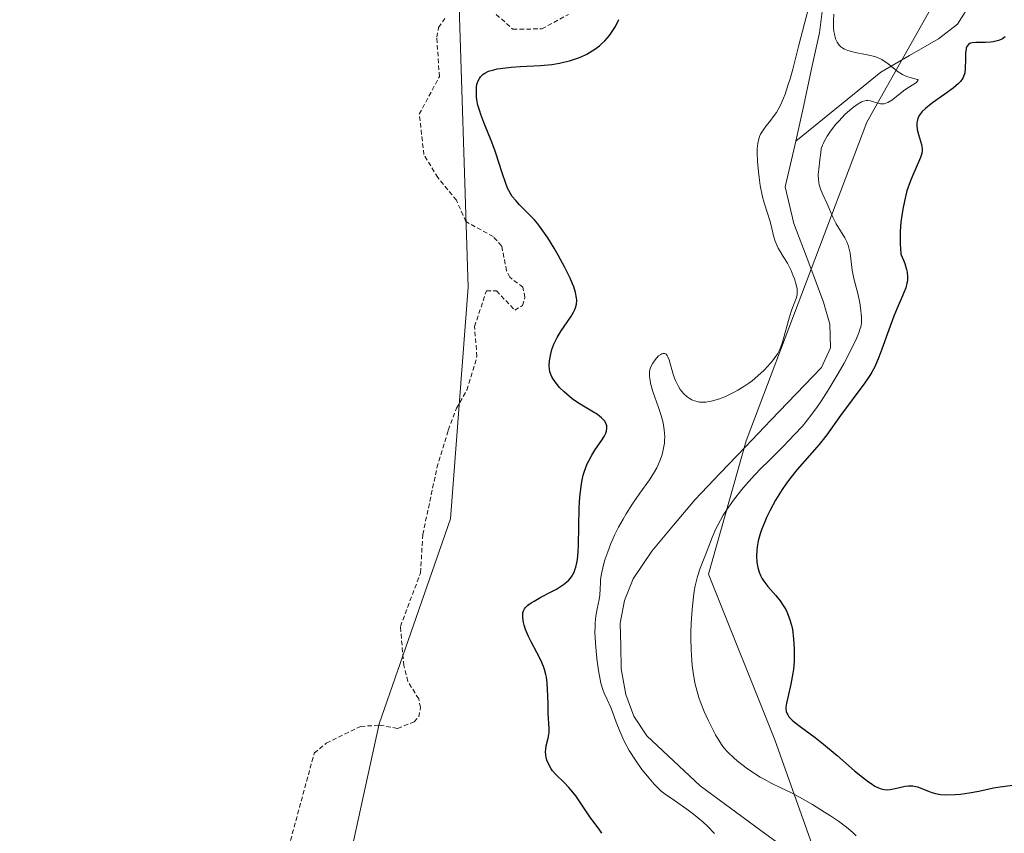
# Model space of a CAD drawing. Units: metres. Extents: x 628971 to 632463, y 4671784 to 4674135.
# Drawn here: x 629962 to 630070, y 4671969 to 4672058 of the extents above; entities that cross this region are included whole.
import ezdxf

# ---------------------------------------------------------------- set-up
doc = ezdxf.new("R2010")
doc.units = ezdxf.units.M
doc.header["$MEASUREMENT"] = 0
doc.linetypes.add('TRAZOS', pattern=[0.75, 0.5, -0.25])
for name, color, linetype, lineweight in [('Corriente natural lineal', 142, 'Continuous', 13), ('Curva de nivel auxiliar', 36, 'TRAZOS', 0), ('Curva de nivel maestra', 36, 'Continuous', 30), ('Curva de nivel normal', 36, 'Continuous', 0), ('Pastizal CxS', 92, 'Continuous', 0)]:
    doc.layers.add(name, color=color, linetype=linetype, lineweight=lineweight)

# ---------------------------------------------------------------- blocks, each defined once
blk = doc.blocks.new('*U184')
at = {"layer": 'Curva de nivel normal', "color": 36, "linetype": 'Continuous', "lineweight": 0}
for points in [[(630038.52, 4671968.63, 320), (630037.76, 4671969.43, 320), (630037.23, 4671969.91, 320), (630036.23, 4671970.74, 320), (630035.49, 4671971.3, 320), (630034.11, 4671972.28, 320), (630033.1, 4671972.96, 320), (630032.65, 4671973.31, 320), (630032.16, 4671973.77, 320), (630031.88, 4671974.06, 320), (630031.31, 4671974.71, 320), (630030.53, 4671975.7, 320), (630029.81, 4671976.72, 320), (630029.13, 4671977.79, 320), (630028.82, 4671978.33, 320), (630028.54, 4671978.87, 320), (630028.08, 4671979.92, 320), (630027.69, 4671980.9, 320), (630027.28, 4671982.04, 320), (630027.09, 4671982.53, 320), (630026.7, 4671983.41, 320), (630026.37, 4671984.12, 320), (630026.22, 4671984.51, 320), (630026.01, 4671985.21, 320), (630025.92, 4671985.63, 320), (630025.75, 4671986.59, 320), (630025.6, 4671987.63, 320), (630025.52, 4671988.33, 320), (630025.4, 4671989.64, 320), (630025.34, 4671990.82, 320), (630025.35, 4671991.47, 320), (630025.37, 4671991.86, 320), (630025.45, 4671992.59, 320), (630025.6, 4671993.4, 320), (630025.81, 4671994.44, 320), (630025.88, 4671994.93, 320), (630025.92, 4671995.63, 320), (630025.94, 4671996.29, 320), (630025.97, 4671996.66, 320), (630026.06, 4671997.28, 320), (630026.29, 4671998.27, 320), (630026.45, 4671998.83, 320), (630026.75, 4671999.71, 320), (630027.1, 4672000.62, 320), (630027.3, 4672001.08, 320), (630027.51, 4672001.53, 320), (630027.95, 4672002.43, 320), (630028.44, 4672003.3, 320), (630028.77, 4672003.88, 320), (630029.48, 4672004.99, 320), (630030.31, 4672006.18, 320), (630031.35, 4672007.64, 320), (630031.79, 4672008.33, 320), (630032.16, 4672008.98, 320), (630032.32, 4672009.29, 320), (630032.58, 4672009.91, 320), (630032.72, 4672010.32, 320), (630032.8, 4672010.59, 320), (630032.92, 4672011.14, 320), (630033, 4672011.7, 320), (630033.03, 4672011.99, 320), (630033.04, 4672012.44, 320), (630032.99, 4672013.15, 320), (630032.86, 4672013.92, 320), (630032.77, 4672014.32, 320), (630032.65, 4672014.75, 320), (630032.36, 4672015.63, 320), (630031.74, 4672017.38, 320), (630031.51, 4672018.15, 320), (630031.38, 4672018.8, 320), (630031.35, 4672019.09, 320), (630031.35, 4672019.27, 320), (630031.37, 4672019.61, 320), (630031.45, 4672019.92, 320), (630031.52, 4672020.12, 320), (630031.71, 4672020.51, 320), (630031.98, 4672020.9, 320), (630032.13, 4672021.08, 320), (630032.36, 4672021.32, 320), (630032.61, 4672021.49, 320), (630032.73, 4672021.55, 320), (630032.88, 4672021.6, 320), (630033.06, 4672021.59, 320), (630033.2, 4672021.52, 320), (630033.32, 4672021.36, 320), (630033.4, 4672021.23, 320), (630033.53, 4672020.88, 320), (630033.92, 4672019.42, 320), (630034.1, 4672018.88, 320), (630034.21, 4672018.61, 320), (630034.43, 4672018.15, 320), (630034.55, 4672017.93, 320), (630034.76, 4672017.62, 320), (630035.12, 4672017.18, 320), (630035.52, 4672016.82, 320), (630035.74, 4672016.66, 320), (630036.04, 4672016.48, 320), (630036.21, 4672016.41, 320), (630036.46, 4672016.32, 320), (630036.86, 4672016.23, 320), (630037.28, 4672016.2, 320), (630037.57, 4672016.22, 320), (630038.16, 4672016.31, 320), (630038.46, 4672016.38, 320), (630039.07, 4672016.58, 320), (630039.66, 4672016.81, 320), (630040.05, 4672016.99, 320), (630040.76, 4672017.35, 320), (630041.12, 4672017.55, 320), (630041.77, 4672017.93, 320), (630042.33, 4672018.32, 320), (630042.68, 4672018.58, 320), (630043.31, 4672019.11, 320), (630043.99, 4672019.75, 320), (630044.42, 4672020.19, 320), (630044.91, 4672020.76, 320), (630045.12, 4672021.02, 320), (630045.5, 4672021.57, 320), (630045.69, 4672021.94, 320), (630045.81, 4672022.2, 320), (630046.02, 4672022.82, 320), (630046.8, 4672025.62, 320), (630047.07, 4672026.43, 320), (630047.4, 4672027.29, 320), (630047.53, 4672027.65, 320), (630047.63, 4672028.07, 320), (630047.66, 4672028.27, 320), (630047.65, 4672028.59, 320), (630047.63, 4672028.77, 320), (630047.54, 4672029.16, 320), (630047.34, 4672029.81, 320), (630047.21, 4672030.17, 320), (630046.97, 4672030.73, 320), (630046.57, 4672031.54, 320), (630046.12, 4672032.28, 320), (630045.74, 4672032.91, 320), (630045.56, 4672033.22, 320), (630045.32, 4672033.72, 320), (630045.22, 4672033.99, 320), (630045.05, 4672034.55, 320), (630044.77, 4672035.71, 320), (630044.62, 4672036.27, 320), (630044.37, 4672037.06, 320), (630043.99, 4672038.19, 320), (630043.82, 4672038.88, 320), (630043.58, 4672040.12, 320), (630043.46, 4672041.02, 320), (630043.39, 4672041.62, 320), (630043.28, 4672042.76, 320), (630043.24, 4672043.74, 320), (630043.24, 4672044.17, 320), (630043.3, 4672044.75, 320), (630043.42, 4672045.28, 320), (630043.51, 4672045.53, 320), (630043.62, 4672045.77, 320), (630043.89, 4672046.23, 320), (630044.22, 4672046.69, 320), (630044.73, 4672047.33, 320), (630044.99, 4672047.68, 320), (630045.35, 4672048.19, 320), (630045.54, 4672048.49, 320), (630045.83, 4672049.05, 320), (630046.14, 4672049.77, 320), (630046.31, 4672050.2, 320), (630046.67, 4672051.25, 320), (630046.86, 4672051.88, 320), (630047.16, 4672052.96, 320), (630047.84, 4672055.6, 320), (630048.85, 4672059.54, 320)], [(630051.71, 4672059.04, 320), (630051.64, 4672058.28, 320), (630051.66, 4672057.56, 320), (630051.71, 4672057.1, 320), (630051.76, 4672056.82, 320), (630051.89, 4672056.32, 320), (630051.98, 4672056.08, 320), (630052.05, 4672055.94, 320), (630052.19, 4672055.7, 320), (630052.28, 4672055.59, 320), (630052.47, 4672055.41, 320), (630052.69, 4672055.26, 320), (630052.86, 4672055.17, 320), (630053.24, 4672055.02, 320), (630054.03, 4672054.81, 320), (630055.2, 4672054.58, 320), (630055.73, 4672054.46, 320), (630056.33, 4672054.3, 320), (630056.6, 4672054.2, 320), (630056.97, 4672054.02, 320), (630057.15, 4672053.92, 320), (630057.52, 4672053.66, 320), (630058.78, 4672052.67, 320), (630059.25, 4672052.37, 320), (630059.49, 4672052.24, 320), (630059.74, 4672052.14, 320), (630060.21, 4672051.99, 320), (630060.91, 4672051.8, 320), (630061.01, 4672051.73, 320), (630060.81, 4672051.47, 320), (630060.02, 4672050.99, 320), (630059.54, 4672050.67, 320), (630058.1, 4672049.54, 320), (630057.65, 4672049.27, 320), (630057.44, 4672049.19, 320), (630057.23, 4672049.14, 320), (630057.09, 4672049.13, 320), (630056.83, 4672049.14, 320), (630056.45, 4672049.23, 320), (630055.97, 4672049.39, 320), (630055.75, 4672049.46, 320), (630055.43, 4672049.5, 320), (630055.28, 4672049.49, 320), (630054.96, 4672049.43, 320), (630054.74, 4672049.34, 320), (630054.26, 4672049.07, 320), (630053.71, 4672048.66, 320), (630053.41, 4672048.41, 320), (630052.94, 4672047.98, 320), (630052.23, 4672047.23, 320), (630051.92, 4672046.87, 320), (630051.34, 4672046.12, 320), (630050.97, 4672045.57, 320), (630050.66, 4672045.05, 320), (630050.54, 4672044.8, 320), (630050.44, 4672044.58, 320), (630050.31, 4672044.17, 320), (630050.24, 4672043.78, 320), (630050.15, 4672042.95, 320), (630050.02, 4672041.92, 320), (630049.98, 4672041.35, 320), (630050, 4672040.77, 320), (630050.03, 4672040.48, 320), (630050.08, 4672040.2, 320), (630050.25, 4672039.65, 320), (630050.46, 4672039.12, 320), (630050.94, 4672038.09, 320), (630051.58, 4672036.61, 320), (630051.95, 4672035.88, 320), (630052.89, 4672034.36, 320), (630053.16, 4672033.82, 320), (630053.26, 4672033.54, 320), (630053.35, 4672033.25, 320), (630053.48, 4672032.65, 320), (630053.72, 4672030.79, 320), (630053.91, 4672029.87, 320), (630054.37, 4672028.07, 320), (630054.55, 4672027.19, 320), (630054.64, 4672026.63, 320), (630054.75, 4672025.61, 320), (630054.76, 4672025.2, 320), (630054.74, 4672024.99, 320), (630054.69, 4672024.64, 320), (630054.57, 4672024.23, 320), (630054.49, 4672023.98, 320), (630054.11, 4672023.07, 320), (630053.84, 4672022.49, 320), (630053.2, 4672021.23, 320), (630052.82, 4672020.51, 320), (630052.17, 4672019.36, 320), (630051.08, 4672017.54, 320), (630050.29, 4672016.32, 320), (630049.89, 4672015.73, 320), (630049.27, 4672014.88, 320), (630048.64, 4672014.09, 320), (630048.22, 4672013.58, 320), (630047.37, 4672012.64, 320), (630046.11, 4672011.33, 320), (630044.47, 4672009.72, 320), (630043.69, 4672008.94, 320), (630042.94, 4672008.15, 320), (630041.99, 4672007.09, 320), (630041.55, 4672006.57, 320), (630040.63, 4672005.4, 320), (630039.84, 4672004.28, 320), (630039.49, 4672003.74, 320), (630039.19, 4672003.21, 320), (630038.68, 4672002.22, 320), (630038.27, 4672001.29, 320), (630037.6, 4671999.56, 320), (630036.96, 4671997.9, 320), (630036.66, 4671996.99, 320), (630036.4, 4671995.95, 320), (630036.29, 4671995.36, 320), (630036.2, 4671994.72, 320), (630036.05, 4671993.33, 320), (630035.96, 4671991.84, 320), (630035.93, 4671990.83, 320), (630035.93, 4671990.17, 320), (630035.95, 4671988.89, 320), (630036.02, 4671987.71, 320), (630036.07, 4671987.16, 320), (630036.17, 4671986.37, 320), (630036.37, 4671985.24, 320), (630036.49, 4671984.69, 320), (630036.8, 4671983.63, 320), (630036.98, 4671983.11, 320), (630037.39, 4671982.08, 320), (630037.82, 4671981.11, 320), (630038.11, 4671980.52, 320), (630038.63, 4671979.52, 320), (630039.1, 4671978.72, 320), (630039.37, 4671978.32, 320), (630039.55, 4671978.09, 320), (630039.95, 4671977.65, 320), (630040.74, 4671976.9, 320), (630041.21, 4671976.49, 320), (630042.03, 4671975.86, 320), (630042.94, 4671975.25, 320), (630043.57, 4671974.85, 320), (630044, 4671974.6, 320), (630044.85, 4671974.15, 320), (630045.77, 4671973.71, 320), (630047.11, 4671973.06, 320), (630047.92, 4671972.64, 320), (630049.33, 4671971.82, 320), (630050.66, 4671970.99, 320), (630051.31, 4671970.57, 320), (630052.19, 4671969.97, 320), (630052.93, 4671969.42, 320), (630053.26, 4671969.17, 320), (630053.83, 4671968.68, 320), (630054.16, 4671968.35, 320)]]:
    blk.add_polyline3d(points, dxfattribs=at)
blk = doc.blocks.new('*U189')
at = {"layer": 'Curva de nivel maestra', "color": 36, "linetype": 'Continuous', "lineweight": 30}
for points in [[(630026.12, 4671968.64, 325), (630025.89, 4671969, 325), (630025.24, 4671969.83, 325), (630024.85, 4671970.36, 325), (630024.19, 4671971.34, 325), (630023.22, 4671972.77, 325), (630022.71, 4671973.42, 325), (630022.46, 4671973.71, 325), (630021.96, 4671974.23, 325), (630021.04, 4671975.12, 325), (630020.66, 4671975.55, 325), (630020.5, 4671975.77, 325), (630020.24, 4671976.24, 325), (630020.05, 4671976.72, 325), (630019.96, 4671977.04, 325), (630019.92, 4671977.25, 325), (630019.9, 4671977.66, 325), (630019.91, 4671977.88, 325), (630019.98, 4671978.31, 325), (630020.19, 4671979.13, 325), (630020.27, 4671979.55, 325), (630020.29, 4671979.76, 325), (630020.3, 4671980.21, 325), (630020.2, 4671981.89, 325), (630020.17, 4671982.98, 325), (630020.12, 4671984.53, 325), (630020.07, 4671985.24, 325), (630019.99, 4671985.87, 325), (630019.93, 4671986.16, 325), (630019.79, 4671986.71, 325), (630019.68, 4671987.06, 325), (630019.38, 4671987.76, 325), (630018.93, 4671988.61, 325), (630018.29, 4671989.78, 325), (630018.01, 4671990.34, 325), (630017.68, 4671991.13, 325), (630017.54, 4671991.62, 325), (630017.46, 4671991.92, 325), (630017.38, 4671992.47, 325), (630017.37, 4671992.81, 325), (630017.39, 4671992.96, 325), (630017.46, 4671993.19, 325), (630017.58, 4671993.42, 325), (630017.66, 4671993.53, 325), (630017.89, 4671993.77, 325), (630018.04, 4671993.89, 325), (630018.3, 4671994.07, 325), (630018.62, 4671994.27, 325), (630019.38, 4671994.68, 325), (630020.53, 4671995.28, 325), (630021.1, 4671995.59, 325), (630021.87, 4671996.08, 325), (630022.25, 4671996.38, 325), (630022.42, 4671996.54, 325), (630022.64, 4671996.79, 325), (630022.84, 4671997.06, 325), (630022.92, 4671997.21, 325), (630023.08, 4671997.53, 325), (630023.14, 4671997.71, 325), (630023.23, 4671998, 325), (630023.34, 4671998.49, 325), (630023.4, 4671998.85, 325), (630023.48, 4671999.7, 325), (630023.51, 4672000.44, 325), (630023.61, 4672004.57, 325), (630023.69, 4672005.78, 325), (630023.81, 4672006.91, 325), (630023.9, 4672007.44, 325), (630024.06, 4672008.16, 325), (630024.19, 4672008.61, 325), (630024.49, 4672009.4, 325), (630024.65, 4672009.75, 325), (630024.99, 4672010.37, 325), (630025.33, 4672010.91, 325), (630025.93, 4672011.75, 325), (630026.11, 4672012.01, 325), (630026.37, 4672012.44, 325), (630026.54, 4672012.8, 325), (630026.6, 4672013, 325), (630026.66, 4672013.36, 325), (630026.65, 4672013.59, 325), (630026.63, 4672013.71, 325), (630026.56, 4672013.89, 325), (630026.39, 4672014.17, 325), (630026.08, 4672014.48, 325), (630025.86, 4672014.66, 325), (630025.61, 4672014.84, 325), (630024.99, 4672015.23, 325), (630023.54, 4672016.12, 325), (630022.84, 4672016.6, 325), (630022.52, 4672016.85, 325), (630021.94, 4672017.35, 325), (630021.45, 4672017.84, 325), (630021.18, 4672018.15, 325), (630020.76, 4672018.73, 325), (630020.64, 4672018.92, 325), (630020.47, 4672019.28, 325), (630020.37, 4672019.6, 325), (630020.33, 4672019.82, 325), (630020.31, 4672020.25, 325), (630020.33, 4672020.73, 325), (630020.36, 4672020.98, 325), (630020.43, 4672021.38, 325), (630020.6, 4672022.02, 325), (630020.81, 4672022.6, 325), (630020.95, 4672022.9, 325), (630021.18, 4672023.36, 325), (630021.63, 4672024.1, 325), (630022.69, 4672025.64, 325), (630022.99, 4672026.14, 325), (630023.1, 4672026.38, 325), (630023.2, 4672026.61, 325), (630023.31, 4672027.04, 325), (630023.33, 4672027.46, 325), (630023.31, 4672027.74, 325), (630023.2, 4672028.31, 325), (630023.01, 4672028.93, 325), (630022.87, 4672029.28, 325), (630022.6, 4672029.9, 325), (630022.01, 4672031.09, 325), (630021.28, 4672032.45, 325), (630020.85, 4672033.2, 325), (630020.15, 4672034.33, 325), (630019.41, 4672035.39, 325), (630019.04, 4672035.88, 325), (630018.66, 4672036.32, 325), (630017.92, 4672037.09, 325), (630017.01, 4672038, 325), (630016.6, 4672038.45, 325), (630016.23, 4672038.92, 325), (630016.06, 4672039.17, 325), (630015.84, 4672039.56, 325), (630015.7, 4672039.84, 325), (630015.46, 4672040.44, 325), (630015.13, 4672041.39, 325), (630014.72, 4672042.76, 325), (630014.49, 4672043.47, 325), (630014.31, 4672044.01, 325), (630013.9, 4672045.08, 325), (630013.09, 4672047.09, 325), (630012.76, 4672047.95, 325), (630012.63, 4672048.34, 325), (630012.44, 4672049, 325), (630012.33, 4672049.57, 325), (630012.28, 4672049.9, 325), (630012.26, 4672050.49, 325), (630012.29, 4672051.01, 325), (630012.33, 4672051.25, 325), (630012.44, 4672051.61, 325), (630012.62, 4672051.94, 325), (630012.73, 4672052.11, 325), (630012.9, 4672052.3, 325), (630013.01, 4672052.4, 325), (630013.2, 4672052.53, 325), (630013.61, 4672052.73, 325), (630014.2, 4672052.9, 325), (630014.57, 4672052.98, 325), (630015.51, 4672053.12, 325), (630016.09, 4672053.17, 325), (630017.1, 4672053.24, 325), (630019.34, 4672053.36, 325), (630020.59, 4672053.49, 325), (630021.45, 4672053.63, 325), (630021.89, 4672053.72, 325), (630022.54, 4672053.88, 325), (630023.4, 4672054.16, 325), (630023.82, 4672054.33, 325), (630024.44, 4672054.62, 325), (630025.04, 4672054.97, 325), (630025.34, 4672055.16, 325), (630025.84, 4672055.55, 325), (630026.08, 4672055.76, 325), (630026.44, 4672056.1, 325), (630026.93, 4672056.67, 325), (630027.39, 4672057.32, 325), (630027.6, 4672057.67, 325), (630027.98, 4672058.44, 325)], [(630070.6, 4672056.52, 325), (630070.28, 4672056.31, 325), (630069.95, 4672056.15, 325), (630069.72, 4672056.07, 325), (630069.25, 4672055.96, 325), (630068.97, 4672055.93, 325), (630068.41, 4672055.9, 325), (630067.36, 4672055.91, 325), (630066.94, 4672055.87, 325), (630066.78, 4672055.83, 325), (630066.68, 4672055.79, 325), (630066.53, 4672055.68, 325), (630066.37, 4672055.47, 325), (630066.3, 4672055.28, 325), (630066.27, 4672055.13, 325), (630066.23, 4672054.78, 325), (630066.22, 4672054.07, 325), (630066.19, 4672053.03, 325), (630066.13, 4672052.55, 325), (630066.01, 4672052.14, 325), (630065.92, 4672051.96, 325), (630065.68, 4672051.61, 325), (630065.46, 4672051.38, 325), (630064.86, 4672050.87, 325), (630063.93, 4672050.19, 325), (630062.58, 4672049.23, 325), (630062.02, 4672048.8, 325), (630061.79, 4672048.61, 325), (630061.44, 4672048.28, 325), (630061.21, 4672048, 325), (630061.1, 4672047.83, 325), (630060.96, 4672047.52, 325), (630060.88, 4672047.2, 325), (630060.86, 4672047.03, 325), (630060.85, 4672046.76, 325), (630060.9, 4672046.3, 325), (630061.03, 4672045.76, 325), (630061.26, 4672045, 325), (630061.36, 4672044.64, 325), (630061.43, 4672044.22, 325), (630061.43, 4672044.01, 325), (630061.38, 4672043.65, 325), (630061.24, 4672043.22, 325), (630061.14, 4672042.96, 325), (630060.39, 4672041.27, 325), (630060.13, 4672040.63, 325), (630059.76, 4672039.53, 325), (630059.59, 4672038.91, 325), (630059.33, 4672037.71, 325), (630059.22, 4672037.07, 325), (630059.1, 4672036.09, 325), (630059.02, 4672035.1, 325), (630059, 4672034.61, 325), (630059, 4672033.66, 325), (630059.03, 4672033.2, 325), (630059.1, 4672032.54, 325), (630059.37, 4672031.9, 325), (630059.52, 4672031.52, 325), (630059.72, 4672030.86, 325), (630059.78, 4672030.57, 325), (630059.83, 4672030.06, 325), (630059.81, 4672029.61, 325), (630059.76, 4672029.35, 325), (630059.62, 4672028.84, 325), (630059.27, 4672027.96, 325), (630058.66, 4672026.57, 325), (630058.31, 4672025.71, 325), (630057.74, 4672024.19, 325), (630056.98, 4672022.08, 325), (630056.64, 4672021.17, 325), (630056.2, 4672020.11, 325), (630055.9, 4672019.54, 325), (630055.67, 4672019.17, 325), (630055.12, 4672018.36, 325), (630052.42, 4672014.73, 325), (630050.93, 4672012.62, 325), (630050.38, 4672011.91, 325), (630050.07, 4672011.53, 325), (630047.66, 4672008.79, 325), (630046.8, 4672007.72, 325), (630046.39, 4672007.16, 325), (630045.99, 4672006.58, 325), (630045.27, 4672005.4, 325), (630044.64, 4672004.23, 325), (630044.28, 4672003.48, 325), (630044.07, 4672003, 325), (630043.72, 4672002.12, 325), (630043.57, 4672001.67, 325), (630043.35, 4672000.9, 325), (630043.23, 4672000.25, 325), (630043.19, 4671999.87, 325), (630043.18, 4671999.2, 325), (630043.21, 4671998.61, 325), (630043.24, 4671998.34, 325), (630043.31, 4671997.96, 325), (630043.45, 4671997.44, 325), (630043.63, 4671997.02, 325), (630043.75, 4671996.81, 325), (630043.97, 4671996.47, 325), (630044.43, 4671995.89, 325), (630045.3, 4671994.87, 325), (630045.76, 4671994.28, 325), (630046.19, 4671993.65, 325), (630046.38, 4671993.33, 325), (630046.55, 4671992.99, 325), (630046.82, 4671992.31, 325), (630047.02, 4671991.6, 325), (630047.12, 4671991.12, 325), (630047.25, 4671990.09, 325), (630047.32, 4671989, 325), (630047.32, 4671988.44, 325), (630047.3, 4671987.59, 325), (630047.23, 4671986.74, 325), (630047.17, 4671986.31, 325), (630047.1, 4671985.89, 325), (630046.94, 4671985.08, 325), (630046.6, 4671983.61, 325), (630046.47, 4671983.01, 325), (630046.41, 4671982.56, 325), (630046.41, 4671982.36, 325), (630046.45, 4671982.09, 325), (630046.54, 4671981.83, 325), (630046.6, 4671981.7, 325), (630046.73, 4671981.51, 325), (630046.84, 4671981.38, 325), (630047.11, 4671981.11, 325), (630047.36, 4671980.89, 325), (630047.99, 4671980.41, 325), (630049.62, 4671979.21, 325), (630050.56, 4671978.48, 325), (630052.05, 4671977.23, 325), (630053.98, 4671975.55, 325), (630054.84, 4671974.84, 325), (630055.5, 4671974.33, 325), (630055.8, 4671974.12, 325), (630056.22, 4671973.86, 325), (630056.61, 4671973.67, 325), (630056.8, 4671973.59, 325), (630057.07, 4671973.51, 325), (630057.26, 4671973.48, 325), (630057.62, 4671973.45, 325), (630057.89, 4671973.47, 325), (630058.45, 4671973.57, 325), (630059.57, 4671973.84, 325), (630059.94, 4671973.89, 325), (630060.12, 4671973.89, 325), (630060.39, 4671973.88, 325), (630060.57, 4671973.85, 325), (630060.91, 4671973.77, 325), (630061.41, 4671973.59, 325), (630062.03, 4671973.33, 325), (630062.31, 4671973.21, 325), (630062.51, 4671973.13, 325), (630062.89, 4671973.02, 325), (630063.26, 4671972.96, 325), (630063.51, 4671972.93, 325), (630064.06, 4671972.9, 325), (630065.07, 4671972.92, 325), (630065.65, 4671972.96, 325), (630066.62, 4671973.09, 325), (630067.68, 4671973.3, 325), (630069.32, 4671973.65, 325), (630070.28, 4671973.81, 325), (630072.85, 4671974.15, 325)]]:
    blk.add_polyline3d(points, dxfattribs=at)

msp = doc.modelspace()

# ---------------------------------------------------------------- linework, layer by layer
at = {"layer": 'Corriente natural lineal', "color": 142, "linetype": 'Continuous', "lineweight": 13}
for points in [[(630071.0301, 4672077.2551, 320.4933), (630070.0601, 4672074.5301, 320.7405), (630068.4151, 4672071.4501, 320.7699), (630066.7701, 4672068.3701, 320.5336), (630067.5301, 4672063.6301, 320.4722), (630066.9201, 4672060.4101, 320.5721), (630065.3201, 4672057.9201, 321.0462), (630063.2401, 4672056.3001, 321.8033), (630060.0551, 4672054.4601, 320.7204), (630056.8701, 4672052.6201, 319.9532), (630053.7501, 4672050.0834, 319.8211), (630050.6301, 4672047.5468, 319.481), (630047.5101, 4672045.0101, 319.3661)], [(630050.7101, 4672061.7251, 319.9485), (630050.1101, 4672056.9701, 319.869), (630049.2434, 4672052.9834, 319.6753), (630048.3768, 4672048.9968, 319.4421), (630047.5101, 4672045.0101, 319.3661)], [(630047.5101, 4672045.0101, 319.3661), (630046.9151, 4672042.4851, 319.2158), (630046.3201, 4672039.9601, 319.1706), (630047.2801, 4672035.9401, 319.4188), (630048.9251, 4672031.6001, 319.9456), (630050.5701, 4672027.2601, 319.6113), (630051.2501, 4672024.8101, 319.1261), (630051.3401, 4672022.2001, 319.0883), (630050.3401, 4672020.0401, 319.2734), (630047.5481, 4672017.1261, 319.4966), (630044.7561, 4672014.2121, 319.0669), (630041.9641, 4672011.2981, 319.1368), (630039.1721, 4672008.3841, 318.8179), (630036.3801, 4672005.4701, 318.8127), (630033.9901, 4672002.6251, 318.7662), (630031.6001, 4671999.7801, 318.6304), (630029.5401, 4671996.7301, 318.6166), (630028.5901, 4671994.3401, 318.5714), (630028.1401, 4671991.8201, 318.5045), (630028.1951, 4671989.3051, 318.5018), (630028.2501, 4671986.7901, 318.7463), (630028.7601, 4671983.9401, 319.0558), (630029.6301, 4671981.5601, 319.2024), (630031.0701, 4671979.3801, 318.5805), (630034.0001, 4671976.6301, 319.0582), (630036.9301, 4671973.8801, 318.3198), (630040.2901, 4671971.4181, 318.8721), (630043.6501, 4671968.9561, 318.3372), (630047.0101, 4671966.4941, 319.08)]]:
    msp.add_polyline3d(points, dxfattribs=at)
at = {"layer": 'Curva de nivel auxiliar', "color": 36, "linetype": 'TRAZOS', "lineweight": 0}
for points in [[(629991.76, 4671967.86, 327.5), (629994.38, 4671977.49, 327.5), (629995.71, 4671978.59, 327.5), (629999.5, 4671980.44, 327.5), (630001.59, 4671980.57, 327.5), (630003.56, 4671980.22, 327.5), (630005.39, 4671980.94, 327.5), (630005.9, 4671981.48, 327.5), (630006.11, 4671982.52, 327.5), (630005.9, 4671983.47, 327.5), (630004.71, 4671985.41, 327.5), (630004.26, 4671987.15, 327.5), (630003.88, 4671991.47, 327.5), (630006.11, 4671997.38, 327.5), (630006.35, 4672001.6, 327.5), (630007.92, 4672008.98, 327.5), (630009.17, 4672013.14, 327.5), (630010.06, 4672015.54, 327.5), (630011.22, 4672017.54, 327.5), (630012.33, 4672021.25, 327.5), (630012.06, 4672024.56, 327.5), (630013.38, 4672028.5, 327.5), (630014.48, 4672028.51, 327.5), (630016.49, 4672026.36, 327.5), (630017.34, 4672026.87, 327.5), (630017.61, 4672027.77, 327.5), (630017.4, 4672028.89, 327.5), (630015.96, 4672029.99, 327.5), (630015.6, 4672030.72, 327.5), (630015.05, 4672033.47, 327.5), (630014.11, 4672034.49, 327.5), (630011.11, 4672036.14, 327.5), (630010.06, 4672038.5, 327.5), (630008.01, 4672040.99, 327.5), (630006.48, 4672043.53, 327.5), (630005.97, 4672048, 327.5), (630008.18, 4672052.13, 327.5), (630007.9, 4672056.49, 327.5), (630008.1, 4672057.55, 327.5), (630008.78, 4672058.54, 327.5)], [(630014.46, 4672059, 327.5), (630016.28, 4672057.37, 327.5), (630019.48, 4672057.4, 327.5), (630022.42, 4672059, 327.5)]]:
    msp.add_polyline3d(points, dxfattribs=at)
at = {"layer": 'Pastizal CxS', "color": 92, "linetype": 'Continuous', "lineweight": 0}
for points in [[(629994.6509, 4671949.2635, 326.2727), (630001.5347, 4671980.7289, 327.2389), (630009.4017, 4672003.3449, 327.1164), (630011.3687, 4672028.9105, 327.5561), (630010.2177, 4672064.4673, 328.1392), (630023.4595, 4672071.0879, 328.0059), (629999.8145, 4672142.0249, 330.2767), (629981.8445, 4672213.9081, 330.9918), (629962.3831, 4672226.3941, 331.5921), (629946.8487, 4672242.2831, 332.1144), (629930.7695, 4672263.0915, 332.3244), (629926.9865, 4672289.5749, 332.1057), (629932.9739, 4672336.9979, 333.4706)], [(629811.5949, 4672256.1745, 330.6559), (629888.0143, 4672184.2859, 332.4873), (629968.1687, 4672109.3389, 330.9651), (630001.3933, 4672080.4171, 328.9164), (630010.2177, 4672064.4673, 328.1392), (630011.3687, 4672028.9105, 327.5561), (630009.4017, 4672003.3449, 327.1164), (630001.5347, 4671980.7289, 327.2389), (629994.6509, 4671949.2635, 326.2727), (629990.7171, 4671923.6979, 326.0111), (629994.6501, 4671905.9981, 324.4517), (629997.5997, 4671877.4825, 318.1989), (629994.6495, 4671860.7665, 324.4119), (629972.9527, 4671837.8513, 324.5556), (629970.7881, 4671818.1193, 324.818), (629972.9339, 4671805.4565, 324.8656), (629975.6899, 4671802.1799, 325.0591), (629567.9652, 4671794.6174, 315.9578)], [(630151.3321, 4672098.0789, 330.3636), (630136.0573, 4672108.9867, 328.8425), (630118.3455, 4672105.4763, 328.0102), (630104.5991, 4672093.7825, 328.6486), (630091.9653, 4672090.3679, 328.2839), (630073.7511, 4672079.8605, 322.0055), (630055.3247, 4672047.1175, 321.7884), (630042.0249, 4672011.9307, 320.8606), (630037.8609, 4671997.2421, 323.0191), (630045.1925, 4671978.9605, 322.3947), (630049.8893, 4671965.7101, 318.6045), (630049.6659, 4671944.1085, 319.2194), (630046.4985, 4671910.3837, 319.7358), (630047.6945, 4671847.5213, 323.2117), (630045.1919, 4671803.4691, 324.1265)], [(630151.3321, 4672098.0789, 330.3636), (630136.0573, 4672108.9867, 328.8425), (630118.3455, 4672105.4763, 328.0102), (630104.5991, 4672093.7825, 328.6486), (630091.9653, 4672090.3679, 328.2839), (630073.7511, 4672079.8605, 322.0055), (630055.3247, 4672047.1175, 321.7884), (630042.0249, 4672011.9307, 320.8606), (630037.8609, 4671997.2421, 323.0191), (630045.1925, 4671978.9605, 322.3947), (630049.8893, 4671965.7101, 318.6045), (630049.6659, 4671944.1085, 319.2194), (630046.4985, 4671910.3837, 319.7358), (630047.6945, 4671847.5213, 323.2117), (630045.1919, 4671803.4691, 324.1265)], [(630482.9939, 4671811.5895, 330.1389), (630045.1919, 4671803.4691, 324.1265), (630045.1919, 4671803.4691, 324.1265), (630047.6945, 4671847.5213, 323.2117), (630046.4985, 4671910.3837, 319.7358), (630049.6659, 4671944.1085, 319.2194), (630049.8893, 4671965.7101, 318.6045), (630045.1925, 4671978.9605, 322.3947), (630037.8609, 4671997.2421, 323.0191), (630042.0249, 4672011.9307, 320.8606), (630055.3247, 4672047.1175, 321.7884), (630073.7511, 4672079.8605, 322.0055)], [(630073.7511, 4672079.8605, 322.0055), (630055.3247, 4672047.1175, 321.7884), (630042.0249, 4672011.9307, 320.8606), (630037.8609, 4671997.2421, 323.0191), (630045.1925, 4671978.9605, 322.3947), (630049.8893, 4671965.7101, 318.6045)], [(630010.2177, 4672064.4673, 328.1392), (630011.3687, 4672028.9105, 327.5561), (630009.4017, 4672003.3449, 327.1164), (630001.5347, 4671980.7289, 327.2389), (629994.6509, 4671949.2635, 326.2727), (629990.7171, 4671923.6979, 326.0111), (629994.6501, 4671905.9981, 324.4517), (629997.5997, 4671877.4825, 318.1989), (629994.6495, 4671860.7665, 324.4119), (629972.9527, 4671837.8513, 324.5556), (629970.7881, 4671818.1193, 324.818), (629972.9339, 4671805.4565, 324.8656), (629975.6899, 4671802.1799, 325.0591)], [(630010.2177, 4672064.4673, 328.1392), (630011.3687, 4672028.9105, 327.5561), (630009.4017, 4672003.3449, 327.1164), (630001.5347, 4671980.7289, 327.2389), (629994.6509, 4671949.2635, 326.2727), (629990.7171, 4671923.6979, 326.0111), (629994.6501, 4671905.9981, 324.4517), (629997.5997, 4671877.4825, 318.1989), (629994.6495, 4671860.7665, 324.4119), (629972.9527, 4671837.8513, 324.5556), (629970.7881, 4671818.1193, 324.818), (629972.9339, 4671805.4565, 324.8656), (629975.6899, 4671802.1799, 325.0591)]]:
    msp.add_polyline3d(points, dxfattribs=at)

# ---------------------------------------------------------------- block references
at = {"layer": 'Curva de nivel maestra', "color": 36, "linetype": 'Continuous', "lineweight": 30}
msp.add_blockref('*U189', (0, 0), dxfattribs=at)
at = {"layer": 'Curva de nivel normal', "color": 36, "linetype": 'Continuous', "lineweight": 0}
msp.add_blockref('*U184', (0, 0), dxfattribs=at)

doc.saveas('drawing.dxf')
